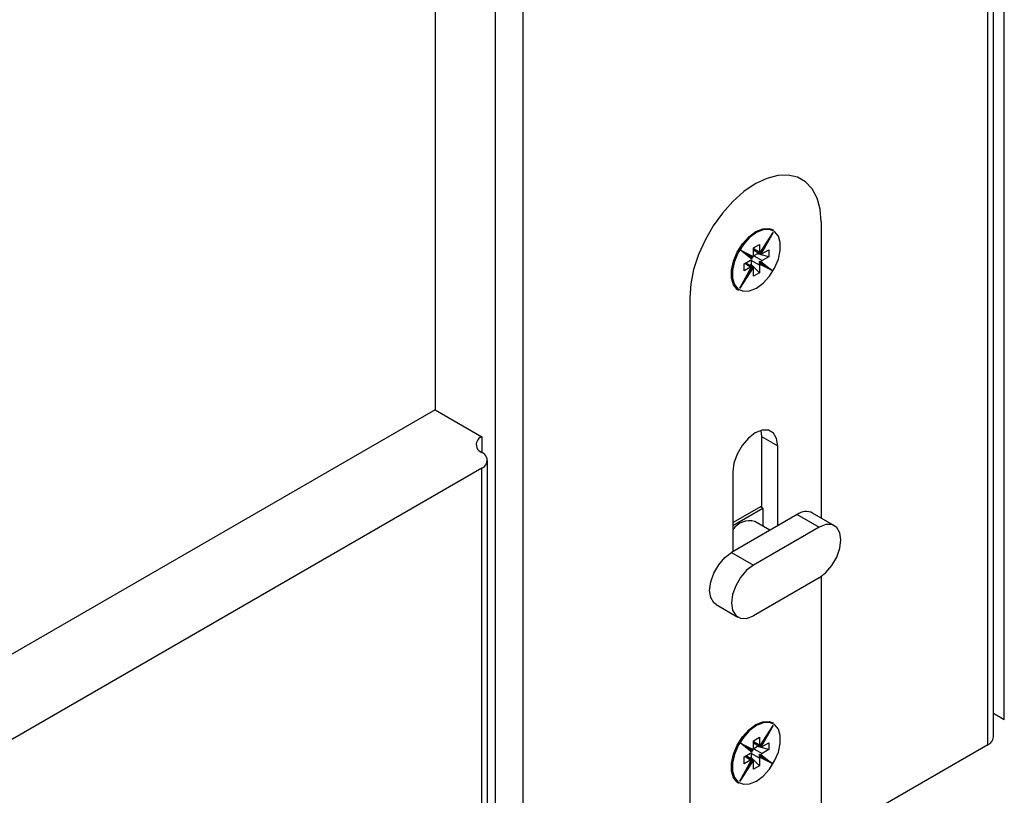
# Model space of a CAD drawing. Units: millimetres. Extents: x 265 to 481, y -1 to 150.
# Drawn here: x 295 to 296, y 104 to 105 of the extents above; entities that cross this region are included whole.
import ezdxf

# ---------------------------------------------------------------- set-up
doc = ezdxf.new("R2010")
doc.units = ezdxf.units.MM
doc.header["$MEASUREMENT"] = 0
doc.layers.get('0').update_dxf_attribs({"lineweight": 0})

msp = doc.modelspace()

# ---------------------------------------------------------------- linework, layer by layer
at = {"color": 18, "lineweight": 25, "true_color": 0x000000}
for p, q in [((296.2803, 104.0593), (296.2803, 123.5641)), ((296.2542, 104.0191), (296.2542, 123.5491)), ((296.2632, 104.0317), (296.2632, 123.5543)), ((295.5152, 123.1224), (295.5152, 103.5925)), ((295.4718, 103.5925), (295.4718, 123.0974)), ((295.3761, 108.7605), (295.3761, 104.5513)), ((295.9891, 104.85), (295.9891, 104.3797)), ((295.8917, 104.8001), (295.913, 104.8331)), ((295.913, 104.8331), (295.8941, 104.799)), ((295.9133, 104.8371), (295.9124, 104.8376)), ((295.8918, 104.7998), (295.9066, 104.8227)), ((295.8613, 104.8049), (295.8814, 104.7947)), ((295.8793, 104.7906), (295.8613, 104.8049)), ((295.8817, 104.8086), (295.8912, 104.8141)), ((295.8817, 104.7965), (295.8817, 104.8086)), ((295.8817, 104.8075), (295.8912, 104.802)), ((295.8817, 104.8055), (295.8908, 104.8002)), ((295.8882, 104.7993), (295.8882, 104.8017)), ((295.8904, 104.8005), (295.8909, 104.8001)), ((295.8913, 104.8), (295.8904, 104.8005)), ((295.8912, 104.8141), (295.8912, 104.802)), ((295.8912, 104.802), (295.8914, 104.8007)), ((295.8924, 104.7994), (295.8977, 104.8089)), ((295.8956, 104.7995), (295.906, 104.8055)), ((295.906, 104.8055), (295.906, 104.7945)), ((295.8669, 104.783), (295.8773, 104.789)), ((295.8792, 104.792), (295.8707, 104.7988)), ((295.8707, 104.7988), (295.8802, 104.794)), ((295.8773, 104.789), (295.8787, 104.79)), ((295.8782, 104.7885), (295.8782, 104.7819)), ((295.8912, 104.7809), (295.8782, 104.7885)), ((295.8784, 104.7927), (295.879, 104.7939)), ((295.8803, 104.794), (295.8795, 104.7928)), ((295.8814, 104.7947), (295.8817, 104.7959)), ((295.8882, 104.7993), (295.8826, 104.796)), ((295.8826, 104.796), (295.8956, 104.7885)), ((295.906, 104.7945), (295.8882, 104.7993)), ((295.8902, 104.7849), (295.891, 104.7844)), ((295.8902, 104.7849), (295.8997, 104.7801)), ((295.8912, 104.7869), (295.8904, 104.7856)), ((295.8921, 104.7864), (295.8912, 104.7869)), ((295.8997, 104.7801), (295.8912, 104.7869)), ((295.8918, 104.7998), (295.8924, 104.7994)), ((295.9005, 104.7796), (295.8921, 104.7864)), ((295.8937, 104.7868), (295.9116, 104.7726)), ((295.8941, 104.799), (295.8951, 104.7992)), ((295.8956, 104.7885), (295.8942, 104.7875)), ((295.906, 104.7945), (295.8956, 104.7885)), ((295.8599, 104.7444), (295.8788, 104.7785)), ((295.8812, 104.7774), (295.8599, 104.7444)), ((295.866, 104.7549), (295.8791, 104.7786)), ((295.8669, 104.7719), (295.8669, 104.783)), ((295.8773, 104.7779), (295.8669, 104.7719)), ((295.8773, 104.7779), (295.8678, 104.7835)), ((295.8787, 104.7792), (295.8696, 104.7845)), ((295.874, 104.7693), (295.8799, 104.7785)), ((295.8782, 104.7819), (295.8761, 104.7807)), ((295.8788, 104.7785), (295.8778, 104.7782)), ((295.8779, 104.7795), (295.8787, 104.779)), ((295.8782, 104.7819), (295.8912, 104.7689)), ((295.879, 104.779), (295.8783, 104.7795)), ((295.879, 104.7789), (295.879, 104.779)), ((295.8799, 104.7785), (295.879, 104.779)), ((295.8817, 104.7754), (295.8815, 104.7768)), ((295.8817, 104.7634), (295.8817, 104.7754)), ((295.891, 104.7844), (295.9005, 104.7796)), ((295.8912, 104.7809), (295.8912, 104.7689)), ((295.8915, 104.7828), (295.8913, 104.7816)), ((295.9116, 104.7726), (295.8915, 104.7828)), ((295.8997, 104.7801), (295.9005, 104.7796)), ((295.8912, 104.7689), (295.8817, 104.7634)), ((295.8571, 104.7418), (295.8579, 104.7413)), ((295.7804, 104.7295), (295.7804, 103.7456)), ((295.3761, 104.5513), (290.4207, 101.6906)), ((295.3761, 104.5513), (295.45, 104.5086)), ((295.45, 104.5086), (295.45, 104.4836)), ((295.8933, 104.5184), (295.8943, 104.5091)), ((295.8943, 104.5091), (295.9204, 104.4941)), ((295.8943, 104.5091), (295.8943, 104.3967)), ((295.9204, 104.3671), (295.9204, 104.4941)), ((295.45, 104.4585), (290.4769, 101.5875)), ((295.45, 103.5549), (295.45, 104.4585)), ((295.459, 103.5674), (295.459, 104.471)), ((295.8491, 104.4529), (295.8491, 104.3259)), ((295.8491, 104.3721), (295.8943, 104.3982)), ((295.8491, 104.3676), (295.8969, 104.3952)), ((295.893, 104.3974), (295.8969, 104.3952)), ((295.8969, 104.3952), (295.8969, 104.3663)), ((295.9512, 104.3849), (295.8469, 104.3246)), ((295.9512, 104.3849), (295.986, 104.3648)), ((296.0106, 104.3672), (295.9758, 104.3873)), ((295.986, 104.3648), (295.8817, 104.3046)), ((295.9079, 104.3599), (295.8839, 104.3737)), ((295.8469, 104.3246), (295.8817, 104.3046)), ((295.986, 104.2845), (295.8817, 104.2242)), ((295.9891, 104.2864), (295.9891, 103.8661)), ((295.8223, 104.2419), (295.8571, 104.2218)), ((296.2632, 104.0692), (296.2803, 104.0593)), ((295.8917, 104.017), (295.913, 104.05)), ((295.913, 104.05), (295.8941, 104.0159)), ((295.9133, 104.054), (295.9124, 104.0545)), ((295.8918, 104.0167), (295.9066, 104.0396)), ((295.8613, 104.0218), (295.8814, 104.0116)), ((295.8793, 104.0075), (295.8613, 104.0218)), ((295.8817, 104.0254), (295.8912, 104.031)), ((295.8817, 104.0134), (295.8817, 104.0254)), ((295.8817, 104.0244), (295.8912, 104.0189)), ((295.8817, 104.0224), (295.8908, 104.0171)), ((295.8882, 104.0162), (295.8882, 104.0186)), ((295.8912, 104.031), (295.8912, 104.0189)), ((295.8912, 104.0189), (295.8914, 104.0176)), ((295.8924, 104.0163), (295.8977, 104.0258)), ((295.8956, 104.0164), (295.906, 104.0224)), ((295.906, 104.0224), (295.906, 104.0114)), ((296.2542, 104.0191), (295.9891, 103.8661)), ((295.8669, 103.9999), (295.8773, 104.0059)), ((295.8792, 104.0089), (295.8707, 104.0157)), ((295.8707, 104.0157), (295.8802, 104.0109)), ((295.8773, 104.0059), (295.8787, 104.0069)), ((295.8782, 104.0054), (295.8782, 103.9988)), ((295.8912, 103.9978), (295.8782, 104.0054)), ((295.8784, 104.0096), (295.879, 104.0108)), ((295.8803, 104.0109), (295.8794, 104.0096)), ((295.8814, 104.0116), (295.8817, 104.0128)), ((295.8882, 104.0162), (295.8826, 104.0129)), ((295.8826, 104.0129), (295.8956, 104.0054)), ((295.906, 104.0114), (295.8882, 104.0162)), ((295.8904, 104.0174), (295.8909, 104.017)), ((295.8913, 104.0169), (295.8904, 104.0174)), ((295.8912, 104.0038), (295.8904, 104.0025)), ((295.8921, 104.0033), (295.8912, 104.0038)), ((295.8997, 103.997), (295.8912, 104.0038)), ((295.8918, 104.0167), (295.8924, 104.0163)), ((295.9005, 103.9965), (295.8921, 104.0033)), ((295.8937, 104.0037), (295.9116, 103.9895)), ((295.8941, 104.0159), (295.8951, 104.0161)), ((295.8956, 104.0054), (295.8942, 104.0044)), ((295.906, 104.0114), (295.8956, 104.0054)), ((295.8599, 103.9613), (295.8788, 103.9954)), ((295.8812, 103.9943), (295.8599, 103.9613)), ((295.866, 103.9718), (295.8791, 103.9955)), ((295.8669, 103.9888), (295.8669, 103.9999)), ((295.8773, 103.9948), (295.8669, 103.9888)), ((295.8773, 103.9948), (295.8678, 104.0004)), ((295.8787, 103.9961), (295.8696, 104.0014)), ((295.874, 103.9862), (295.8799, 103.9954)), ((295.8782, 103.9988), (295.8761, 103.9976)), ((295.8788, 103.9954), (295.8778, 103.9951)), ((295.8779, 103.9964), (295.8787, 103.9959)), ((295.8782, 103.9988), (295.8912, 103.9858)), ((295.879, 103.9959), (295.8783, 103.9964)), ((295.879, 103.9958), (295.879, 103.9959)), ((295.8799, 103.9954), (295.879, 103.9959)), ((295.8817, 103.9923), (295.8815, 103.9937)), ((295.8817, 103.9803), (295.8817, 103.9923)), ((295.8902, 104.0018), (295.891, 104.0013)), ((295.8902, 104.0018), (295.8997, 103.997)), ((295.891, 104.0013), (295.9005, 103.9965)), ((295.8912, 103.9978), (295.8912, 103.9858)), ((295.8915, 103.9997), (295.8913, 103.9985)), ((295.9116, 103.9895), (295.8915, 103.9997)), ((295.8997, 103.997), (295.9005, 103.9965)), ((295.8912, 103.9858), (295.8817, 103.9803)), ((295.8571, 103.9587), (295.8579, 103.9582))]:
    msp.add_line(p, q, dxfattribs=at)
for points in [[(295.9891, 104.85), (295.9875, 104.87), (295.9828, 104.8875), (295.9751, 104.9021), (295.9646, 104.9133), (295.9518, 104.9207), (295.9369, 104.9242), (295.9204, 104.9235), (295.9028, 104.9188), (295.8847, 104.9102), (295.8666, 104.8979), (295.849, 104.8823), (295.8326, 104.8639), (295.8177, 104.8433), (295.8048, 104.821), (295.7944, 104.7978), (295.7867, 104.7743), (295.782, 104.7513), (295.7804, 104.7295)], [(295.9891, 104.85), (295.9875, 104.87), (295.9828, 104.8875), (295.9751, 104.9021), (295.9646, 104.9133), (295.9518, 104.9207), (295.9369, 104.9242), (295.9204, 104.9235), (295.9028, 104.9188), (295.8847, 104.9102), (295.8666, 104.8979), (295.849, 104.8823), (295.8326, 104.8639), (295.8177, 104.8433), (295.8048, 104.821), (295.7944, 104.7978), (295.7867, 104.7743), (295.782, 104.7513), (295.7804, 104.7295)], [(295.8579, 104.7413), (295.856, 104.7426), (295.85, 104.7499), (295.8469, 104.7604), (295.8469, 104.7733), (295.85, 104.7874), (295.856, 104.8017), (295.8644, 104.815), (295.8746, 104.8262), (295.8856, 104.8344), (295.8966, 104.8389), (295.9067, 104.8394), (295.9133, 104.8371)], [(295.8865, 104.7445), (295.8972, 104.7526), (295.9071, 104.7635), (295.9154, 104.7765), (295.9213, 104.7905), (295.9243, 104.8043), (295.9243, 104.8169), (295.9213, 104.8272), (295.9154, 104.8343), (295.9071, 104.8378), (295.8972, 104.8373), (295.8865, 104.8329), (295.8757, 104.8249), (295.8658, 104.8139), (295.8576, 104.801), (295.8517, 104.787), (295.8486, 104.7732), (295.8486, 104.7606), (295.8517, 104.7503), (295.8576, 104.7431), (295.8658, 104.7396), (295.8757, 104.7401), (295.8865, 104.7445)], [(295.8782, 104.7885), (295.8783, 104.7895), (295.8783, 104.7897)], [(295.8793, 104.7906), (295.8795, 104.7909), (295.8796, 104.7913), (295.8795, 104.7917), (295.8793, 104.7919), (295.8792, 104.792)], [(295.8802, 104.794), (295.8805, 104.7939), (295.8808, 104.7939), (295.8811, 104.7941), (295.8813, 104.7944), (295.8814, 104.7947)], [(295.8816, 104.7953), (295.8817, 104.7954), (295.8826, 104.796)], [(295.8917, 104.8001), (295.8918, 104.7999), (295.8918, 104.7998), (295.8917, 104.7998), (295.8915, 104.7999), (295.8913, 104.8)], [(295.8937, 104.7868), (295.8934, 104.7866), (295.893, 104.7864), (295.8926, 104.7863), (295.8923, 104.7863), (295.8921, 104.7864)], [(295.8924, 104.7994), (295.8928, 104.7993), (295.8931, 104.7991), (295.8935, 104.799), (295.8939, 104.799), (295.8941, 104.799)], [(295.8787, 104.779), (295.879, 104.7788), (295.8791, 104.7787), (295.8791, 104.7786), (295.879, 104.7785), (295.8788, 104.7785)], [(295.8812, 104.7774), (295.881, 104.7776), (295.8808, 104.7779), (295.8804, 104.7781), (295.8801, 104.7783), (295.8799, 104.7785)], [(295.891, 104.7844), (295.8913, 104.7842), (295.8915, 104.7839), (295.8916, 104.7835), (295.8916, 104.7831), (295.8915, 104.7828)], [(295.9204, 104.4941), (295.9186, 104.5058), (295.9136, 104.5143), (295.9057, 104.5189), (295.8957, 104.519), (295.8847, 104.5146), (295.8737, 104.5063), (295.8638, 104.4947), (295.8559, 104.481), (295.8508, 104.4666), (295.8491, 104.4529)], [(295.986, 104.2845), (295.9968, 104.2926), (296.0065, 104.3039), (296.0141, 104.3173), (296.0191, 104.3313), (296.0208, 104.3447), (296.0191, 104.3561), (296.0141, 104.3645), (296.0065, 104.3689), (295.9968, 104.369), (295.986, 104.3648)], [(295.8223, 104.2419), (295.8188, 104.2446), (295.8138, 104.253), (295.8121, 104.2644), (295.8138, 104.2778), (295.8188, 104.2918), (295.8265, 104.3052), (295.8362, 104.3165), (295.8469, 104.3246)], [(295.8817, 104.3046), (295.8709, 104.2964), (295.8612, 104.2851), (295.8535, 104.2718), (295.8486, 104.2577), (295.8469, 104.2443), (295.8486, 104.2329), (295.8535, 104.2246), (295.8612, 104.2201), (295.8709, 104.22), (295.8817, 104.2242)], [(295.8579, 103.9582), (295.856, 103.9595), (295.85, 103.9668), (295.8469, 103.9773), (295.8469, 103.9902), (295.85, 104.0043), (295.856, 104.0186), (295.8644, 104.0319), (295.8746, 104.0431), (295.8856, 104.0513), (295.8966, 104.0558), (295.9067, 104.0563), (295.9133, 104.054)], [(295.8865, 103.9614), (295.8972, 103.9695), (295.9071, 103.9804), (295.9154, 103.9934), (295.9213, 104.0074), (295.9243, 104.0212), (295.9243, 104.0338), (295.9213, 104.0441), (295.9154, 104.0512), (295.9071, 104.0547), (295.8972, 104.0542), (295.8865, 104.0498), (295.8757, 104.0418), (295.8658, 104.0308), (295.8576, 104.0179), (295.8517, 104.0039), (295.8486, 103.99), (295.8486, 103.9775), (295.8517, 103.9672), (295.8576, 103.96), (295.8658, 103.9565), (295.8757, 103.957), (295.8865, 103.9614)], [(295.8782, 104.0054), (295.8783, 104.0064), (295.8783, 104.0066)], [(295.8793, 104.0075), (295.8795, 104.0078), (295.8796, 104.0082), (295.8795, 104.0086), (295.8793, 104.0088), (295.8792, 104.0089)], [(295.8802, 104.0109), (295.8805, 104.0108), (295.8808, 104.0108), (295.8811, 104.011), (295.8813, 104.0113), (295.8814, 104.0116)], [(295.8816, 104.0122), (295.8817, 104.0123), (295.8826, 104.0129)], [(295.8917, 104.017), (295.8918, 104.0168), (295.8918, 104.0167), (295.8917, 104.0167), (295.8915, 104.0168), (295.8913, 104.0169)], [(295.8937, 104.0037), (295.8934, 104.0035), (295.893, 104.0033), (295.8926, 104.0032), (295.8923, 104.0032), (295.8921, 104.0033)], [(295.8924, 104.0163), (295.8928, 104.0162), (295.8931, 104.016), (295.8935, 104.0159), (295.8939, 104.0159), (295.8941, 104.0159)], [(295.8787, 103.9959), (295.879, 103.9957), (295.8791, 103.9956), (295.8791, 103.9955), (295.879, 103.9954), (295.8788, 103.9954)], [(295.8812, 103.9943), (295.881, 103.9945), (295.8808, 103.9948), (295.8804, 103.995), (295.8801, 103.9952), (295.8799, 103.9954)], [(295.891, 104.0013), (295.8913, 104.0011), (295.8915, 104.0008), (295.8916, 104.0004), (295.8916, 104), (295.8915, 103.9997)]]:
    msp.add_lwpolyline(points, dxfattribs=at)
for points in [[(295.9066, 104.8227), (295.9086, 104.8257), (295.9108, 104.8293), (295.913, 104.8331)], [(295.9116, 104.7726), (295.906, 104.7762), (295.901, 104.7793), (295.9005, 104.7796)], [(295.8599, 104.7444), (295.8621, 104.7481), (295.8643, 104.7518), (295.866, 104.7549)], [(295.9758, 104.3873), (295.9678, 104.3911), (295.9583, 104.3902), (295.9512, 104.3849)], [(295.8839, 104.3737), (295.8707, 104.3777), (295.8565, 104.3723), (295.8491, 104.3607)], [(295.9066, 104.0396), (295.9086, 104.0426), (295.9108, 104.0462), (295.913, 104.05)], [(296.2542, 104.0191), (296.2593, 104.0214), (296.2627, 104.0262), (296.2632, 104.0317)], [(295.9116, 103.9895), (295.906, 103.9931), (295.901, 103.9962), (295.9005, 103.9965)], [(295.8599, 103.9613), (295.8621, 103.965), (295.8643, 103.9687), (295.866, 103.9718)]]:
    msp.add_open_spline(points, degree=3, dxfattribs=at)
for points in [[(295.8707, 104.7988), (295.8711, 104.7986), (295.867, 104.8013), (295.8613, 104.8049), (295.8613, 104.8049), (295.8613, 104.8049), (295.8613, 104.8049)], [(295.45, 104.5086), (295.4431, 104.506), (295.4396, 104.4983), (295.4422, 104.4913), (295.4436, 104.4877), (295.4464, 104.4849), (295.45, 104.4836)], [(295.45, 104.4585), (295.4569, 104.4611), (295.4604, 104.4688), (295.4578, 104.4758), (295.4564, 104.4794), (295.4536, 104.4822), (295.45, 104.4836)], [(295.8707, 104.0157), (295.8711, 104.0155), (295.867, 104.0182), (295.8613, 104.0218), (295.8613, 104.0218), (295.8613, 104.0218), (295.8613, 104.0218)]]:
    msp.add_open_spline(points, degree=3, knots=[0, 0, 0, 0, 1, 1, 1, 2, 2, 2, 2], dxfattribs=at)

doc.saveas('drawing.dxf')
